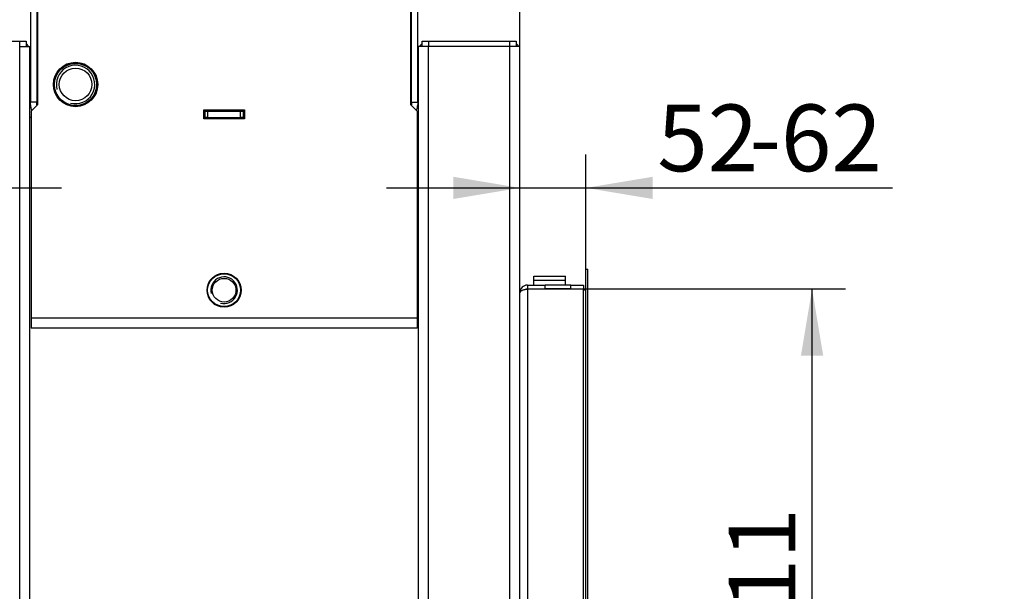
# Model space of a CAD drawing. Units: millimetres. Extents: x 0 to 881, y 0 to 1188.
# Drawn here: x 488 to 566, y 1018 to 1063 of the extents above; entities that cross this region are included whole.
import ezdxf
from ezdxf import colors
from ezdxf.entities.mleader import LeaderData, LeaderLine
from ezdxf.enums import TextEntityAlignment as Align
from ezdxf.math import Vec2, Vec3

# ---------------------------------------------------------------- set-up
doc = ezdxf.new("R2010")
doc.units = ezdxf.units.MM
for name, color, linetype in [('Default', 7, 'Continuous'), ('H04-142-0', 7, 'Continuous'), ('H05-154-0', 7, 'Continuous'), ('H07-076-0', 7, 'Continuous'), ('H07-077-0', 7, 'Continuous'), ('H12-103', 7, 'Continuous'), ('H12-106', 7, 'Continuous'), ('H12-109', 7, 'Continuous'), ('H12-110', 7, 'Continuous'), ('H12-112', 7, 'Continuous'), ('H12-115', 7, 'Continuous'), ('H12-116', 7, 'Continuous'), ('H12-117', 7, 'Continuous'), ('HD-142', 7, 'Continuous'), ('HZ-373', 7, 'Continuous'), ('HZ-375R', 7, 'Continuous')]:
    doc.layers.add(name, color=color, linetype=linetype)
doc.styles.add('SEACAD_Arial_Narrow', font='ARIALN.TTF')
doc.dimstyles.new('ISO', dxfattribs={"dimtxt": 5.25, "dimasz": 5.25, "dimexe": 2.625, "dimexo": 0, "dimgap": 1.3125, "dimtad": 1, "dimlfac": 10, "dimtxsty": 'SEACAD_Arial_Narrow', "dimblk1": '_SE_FILLED', "dimblk2": '_SE_FILLED', "dimsah": 1, "dimcen": 2.625, "dimadec": 0, "dimazin": 0, "dimtfac": 0.5, "dimtdec": 3, "dimtmove": 0, "dimatfit": 3, "dimfxl": 1, "dimarcsym": 0})

# ---------------------------------------------------------------- blocks, each defined once
blk = doc.blocks.new('_DOT')
at = {"color": 0}
blk.add_line((0, 0), (-1, 0), dxfattribs=at)
at = {"color": 0, "const_width": 0.333}
blk.add_lwpolyline([(-0.1665, 0, 1), (0.1665, 0, 1)], format="xyb", close=True, dxfattribs=at)
blk = doc.blocks.new('SE5')
at = {"layer": 'H04-142-0', "color": 7, "linetype": 'Continuous'}
for radius in [1.345, 1.295, 0.932]:
    blk.add_circle((504.2, 1041.417), radius, dxfattribs=at)
blk.add_arc((504.2, 1041.417), 1.048, 255, 195, dxfattribs=at)
at = {"layer": 'H05-154-0', "color": 7, "linetype": 'Continuous'}
for p, q in [((528.6, 1042.217), (528.6, 1042.517)), ((528.6, 1042.517), (531.1, 1042.517)), ((531.1, 1042.217), (531.1, 1042.517)), ((528.6, 1041.817), (528.6, 1042.217)), ((528.6, 1042.217), (531.1, 1042.217)), ((531.1, 1041.817), (531.1, 1042.217))]:
    blk.add_line(p, q, dxfattribs=at)
at = {"layer": 'H07-076-0', "color": 7, "linetype": 'Continuous'}
for p, q in [((530, 1041.517), (530, 1041.492)), ((531, 1041.492), (531, 1041.517))]:
    blk.add_line(p, q, dxfattribs=at)
at = {"layer": 'H07-077-0', "color": 7, "linetype": 'Continuous'}
for p, q in [((528.8, 1041.517), (528.8, 1041.492)), ((529.6, 1041.492), (529.6, 1041.517))]:
    blk.add_line(p, q, dxfattribs=at)
at = {"layer": 'H12-103', "color": 7, "linetype": 'Continuous'}
for p, q in [((488.95, 1080.317), (488.95, 1056.217)), ((489.45, 1080.317), (489.45, 1056.217)), ((518.95, 1056.217), (518.95, 1080.317)), ((519.45, 1056.217), (519.45, 1080.317)), ((489.45, 1056.217), (488.95, 1056.217)), ((488.95, 1056.017), (488.95, 1056.217)), ((489.45, 1056.017), (489.45, 1056.217)), ((502.6, 1055.517), (502.7, 1055.517)), ((502.7, 1055.517), (502.9, 1055.517)), ((502.7, 1055.017), (502.7, 1055.517)), ((502.9, 1055.517), (505.5, 1055.517)), ((502.9, 1055.517), (502.9, 1055.017)), ((505.5, 1055.017), (505.5, 1055.517)), ((505.5, 1055.517), (505.7, 1055.517)), ((505.7, 1055.517), (505.8, 1055.517)), ((505.7, 1055.517), (505.7, 1055.017)), ((518.95, 1056.217), (519.45, 1056.217)), ((518.95, 1056.217), (518.95, 1056.017)), ((519.45, 1056.217), (519.45, 1056.017)), ((502.6, 1055.017), (502.7, 1055.017)), ((502.9, 1055.017), (502.7, 1055.017)), ((502.9, 1055.017), (505.5, 1055.017)), ((505.7, 1055.017), (505.5, 1055.017)), ((505.7, 1055.017), (505.8, 1055.017))]:
    blk.add_line(p, q, dxfattribs=at)
for centre, radius, start, end in [((489.95, 1056.017), 1, 180, 206.44601), ((489.95, 1056.017), 0.5, 180, 185.47639), ((518.45, 1056.017), 0.5, 354.52361, 0), ((518.45, 1056.017), 1, 333.55399, 0)]:
    blk.add_arc(centre, radius, start, end, dxfattribs=at)
at = {"layer": 'H12-106', "color": 7, "linetype": 'Continuous'}
for p, q in [((489, 1055.017), (488.9, 1055.017)), ((519.5, 1055.017), (519.4, 1055.017))]:
    blk.add_line(p, q, dxfattribs=at)
at = {"layer": 'H12-109', "color": 7, "linetype": 'Continuous'}
for p, q in [((481.7, 1061.017), (488.1, 1061.017)), ((488.1, 1061.017), (488.6, 1061.017)), ((488.1, 1060.617), (488.1, 1061.017)), ((488.6, 1061.017), (488.6, 1060.617))]:
    blk.add_line(p, q, dxfattribs=at)
blk.add_arc((488.1, 1060.217), 0.8, 30, 51.31781, dxfattribs=at)
at = {"layer": 'H12-110', "color": 7, "linetype": 'Continuous'}
for p, q in [((519.8, 1061.017), (520.3, 1061.017)), ((519.8, 1060.617), (519.8, 1061.017)), ((520.3, 1061.017), (526.7, 1061.017)), ((520.3, 1061.017), (520.3, 1060.617)), ((526.7, 1061.017), (527.2, 1061.017)), ((526.7, 1060.617), (526.7, 1061.017)), ((527.2, 1061.017), (527.2, 1060.617))]:
    blk.add_line(p, q, dxfattribs=at)
for centre, start, end in [((520.3, 1060.217), 128.68219, 150), ((526.7, 1060.217), 30, 51.31781)]:
    blk.add_arc(centre, 0.8, start, end, dxfattribs=at)
at = {"layer": 'H12-112', "color": 7, "linetype": 'Continuous'}
for p, q in [((489.5, 1079.317), (489.5, 1056.017)), ((518.9, 1056.017), (518.9, 1079.317)), ((489.5, 1056.017), (489, 1055.517)), ((489, 1055.517), (489, 1039.217)), ((502.6, 1054.917), (502.6, 1055.617)), ((502.6, 1055.617), (505.8, 1055.617)), ((505.8, 1055.617), (505.8, 1054.917)), ((519.4, 1055.517), (518.9, 1056.017)), ((519.4, 1055.517), (519.4, 1039.217)), ((505.8, 1054.917), (502.6, 1054.917)), ((519.4, 1039.217), (489, 1039.217)), ((489, 1039.217), (489, 1038.417)), ((519.4, 1039.217), (519.4, 1038.417)), ((519.4, 1038.417), (489, 1038.417))]:
    blk.add_line(p, q, dxfattribs=at)
blk.add_circle((492.5, 1057.617), 1.75, dxfattribs=at)
at = {"layer": 'H12-115', "color": 7, "linetype": 'Continuous'}
for p, q in [((520.3, 1060.617), (519.5, 1060.617)), ((519.5, 982.217), (519.5, 1060.617)), ((526.7, 1060.617), (520.3, 1060.617)), ((520.3, 964.317), (520.3, 1060.617)), ((527.5, 1060.617), (526.7, 1060.617)), ((526.7, 964.317), (526.7, 1060.617)), ((527.5, 964.317), (527.5, 1060.617))]:
    blk.add_line(p, q, dxfattribs=at)
at = {"layer": 'H12-116', "color": 7, "linetype": 'Continuous'}
for p, q in [((488.1, 1060.617), (488.9, 1060.617)), ((488.1, 964.317), (488.1, 1060.617)), ((488.9, 982.217), (488.9, 1060.617))]:
    blk.add_line(p, q, dxfattribs=at)
at = {"layer": 'H12-117', "color": 7, "linetype": 'Continuous'}
for radius in [1.685, 1.662, 1.285]:
    blk.add_circle((492.5, 1057.617), radius, dxfattribs=at)
blk.add_arc((492.5, 1057.617), 1.515, 255, 195, dxfattribs=at)
at = {"layer": 'HD-142', "color": 7, "linetype": 'Continuous'}
for p, q in [((528.1, 1041.817), (528.1, 1041.517)), ((528.1, 1041.817), (529.5, 1041.817)), ((529.5, 1041.517), (529.5, 1041.817)), ((531.5, 1041.817), (529.5, 1041.817)), ((531.5, 1041.817), (532.5, 1041.817)), ((531.5, 1041.517), (531.5, 1041.817)), ((532.5, 1041.817), (532.5, 1041.517)), ((528.1, 1041.517), (529.5, 1041.517)), ((532.5, 1041.492), (528.1, 1041.492)), ((528.1, 1041.492), (528.1, 990.442)), ((531.5, 1041.517), (529.5, 1041.517)), ((531.5, 1041.517), (532.5, 1041.517)), ((532.5, 990.442), (532.5, 1041.492))]:
    blk.add_line(p, q, dxfattribs=at)
for radius, end in [(0.6, 180), (0.3, 116.73434)]:
    blk.add_arc((528.1, 1041.217), radius, 90, end, dxfattribs=at)
blk.add_rational_spline([(527.5, 1041.217), (527.5, 1041.206), (527.5, 1041.202), (527.501, 1041.207), (527.518, 1041.375), (527.763, 1041.492), (528.1, 1041.492)], [1, 0.999775002455, 0.999775002455, 1, 0.816825105334, 0.816825105334, 1], degree=3, knots=[0, 0, 0, 0, 0.5, 0.5, 0.5, 1, 1, 1, 1], dxfattribs=at)
at = {"layer": 'HZ-373', "color": 7, "linetype": 'Continuous'}
for p, q in [((532.7, 988.867), (532.7, 1043.067)), ((532.7, 1043.067), (532.85, 1043.067)), ((532.85, 988.867), (532.85, 1043.067))]:
    blk.add_line(p, q, dxfattribs=at)
blk.add_arc((532.5, 1041.617), 0.2, 270, 0, dxfattribs=at)
at = {"layer": 'HZ-375R', "color": 7, "linetype": 'Continuous'}
blk.add_line((532.7, 1043.067), (532.85, 1043.067), dxfattribs=at)
blk.add_arc((532.5, 1041.617), 0.2, 270, 0, dxfattribs=at)
blk = doc.blocks.new('DMBLK406')
at = {"layer": 'Default', "linetype": 'Continuous'}
for points in [[(470.45, 1050.347), (470.45, 1048.597), (475.7, 1049.472)], [(486.15, 1050.347), (480.9, 1049.472), (486.15, 1048.597)]]:
    blk.add_hatch(color=7, dxfattribs=at).paths.add_polyline_path(points)
at = {"layer": 'Default', "color": 7, "linetype": 'Continuous'}
for p, q in [((475.7, 1043.067), (475.7, 1052.097)), ((451.745, 1049.472), (491.4, 1049.472))]:
    blk.add_line(p, q, dxfattribs=at)
at = {"layer": 'Default', "color": 7, "linetype": 'Continuous', "style": 'SEACAD_Arial_Narrow'}
for s, p in [('52', (453.582, 1056.034)), ('-62', (460.837, 1056.034))]:
    blk.add_text(s, height=5.25, dxfattribs=at).set_placement(p, align=Align.TOP_LEFT)
blk = doc.blocks.new('_SE_FILLED')
at = {"color": 0}
blk.add_line((0, 0), (-1, 0), dxfattribs=at)
blk.add_solid([(0, 0), (-1, -0.1665), (-1, 0.1665), (0, 0)], dxfattribs=at)
blk = doc.blocks.new('DMBLK407')
at = {"layer": 'Default', "linetype": 'Continuous'}
for points in [[(522.25, 1048.597), (527.5, 1049.472), (522.25, 1050.347)], [(537.95, 1048.597), (537.95, 1050.347), (532.7, 1049.472)]]:
    blk.add_hatch(color=7, dxfattribs=at).paths.add_polyline_path(points)
at = {"layer": 'Default', "color": 7, "linetype": 'Continuous'}
for p, q in [((532.7, 1043.067), (532.7, 1052.097)), ((517, 1049.472), (556.839, 1049.472))]:
    blk.add_line(p, q, dxfattribs=at)
at = {"layer": 'Default', "color": 7, "linetype": 'Continuous', "style": 'SEACAD_Arial_Narrow'}
for s, p in [('52', (538.321, 1056.034)), ('-62', (545.576, 1056.034))]:
    blk.add_text(s, height=5.25, dxfattribs=at).set_placement(p, align=Align.TOP_LEFT)
blk = doc.blocks.new('DMBLK408')
at = {"layer": 'Default', "linetype": 'Continuous'}
for points in [[(486.15, 1105.265), (480.9, 1104.39), (486.15, 1103.515)], [(522.25, 1105.265), (522.25, 1103.515), (527.5, 1104.39)]]:
    blk.add_hatch(color=7, dxfattribs=at).paths.add_polyline_path(points)
at = {"layer": 'Default', "color": 7, "linetype": 'Continuous'}
for p, q in [((480.9, 1060.617), (480.9, 1107.015)), ((527.5, 1060.617), (527.5, 1107.015)), ((527.5, 1104.39), (480.9, 1104.39))]:
    blk.add_line(p, q, dxfattribs=at)
at = {"layer": 'Default', "color": 7, "linetype": 'Continuous', "style": 'SEACAD_Arial_Narrow'}
blk.add_text('466', height=5.25, dxfattribs=at).set_placement((499.427, 1110.953), align=Align.TOP_LEFT)
blk = doc.blocks.new('DMBLK412')
at = {"layer": 'Default', "linetype": 'Continuous'}
for points in [[(551.388, 1036.267), (550.513, 1041.517), (549.638, 1036.267)], [(551.388, 995.667), (549.638, 995.667), (550.513, 990.417)]]:
    blk.add_hatch(color=7, dxfattribs=at).paths.add_polyline_path(points)
at = {"layer": 'Default', "color": 7, "linetype": 'Continuous'}
for p, q in [((532.5, 1041.517), (553.138, 1041.517)), ((550.513, 990.417), (550.513, 1041.517)), ((532.5, 990.417), (553.138, 990.417))]:
    blk.add_line(p, q, dxfattribs=at)
at = {"layer": 'Default', "color": 7, "linetype": 'Continuous', "style": 'SEACAD_Arial_Narrow'}
blk.add_text('511', height=5.25, rotation=90, dxfattribs=at).set_placement((543.951, 1012.327), align=Align.TOP_LEFT)

msp = doc.modelspace()

# ---------------------------------------------------------------- block references
at = {"layer": 'Default'}
msp.add_blockref('SE5', (0, 0), dxfattribs=at)

# ---------------------------------------------------------------- dimensions: what is measured, and where the dimension line sits
at = {"layer": 'Default', "color": 7, "linetype": 'Continuous'}
for base, p1, p2, text, picture, middle in [((480.9, 1104.3901), (527.5, 1060.6165), (480.9, 1060.6165), '\\A1;<>', 'DMBLK408', (504.2, 1104.3901)), ((480.9, 1049.4715), (475.7, 1043.0665), (480.9, 1060.6165), '\\A1;<> -62', 'DMBLK406', (472.1003, 1049.4715)), ((532.7, 1049.4715), (527.5, 1060.6165), (532.7, 1043.0665), '\\A1;<> -62', 'DMBLK407', (536.4836, 1049.4715))]:
    dim = msp.add_linear_dim(base=base, p1=p1, p2=p2, text=text, dimstyle='ISO', dxfattribs=at)
    dim.commit()
    dim.dimension.update_dxf_attribs({"geometry": picture, "text_midpoint": middle, "dimtype": 160})
dim = msp.add_linear_dim(base=(550.5132, 990.4165), p1=(532.5, 990.4165), p2=(532.5, 1041.5165), angle=90, text='\\A1;<>', dimstyle='ISO', dxfattribs=at)
dim.commit()
dim.dimension.update_dxf_attribs({"geometry": 'DMBLK412', "text_midpoint": (550.5132, 1015.9665), "dimtype": 161})

# ---------------------------------------------------------------- leaders
ml = msp.add_multileader_mtext('Standard', dxfattribs=at)
ml.set_content('{\\pxsm0.9;\\fArial Narrow|b0||i0||c0|p34;\\W1.;HAKA 63/51WT - TL ND - KRYCÍ RÁM 50mm\\P}', color=256)
ml.set_leader_properties()
ml.set_arrow_properties(name='DOT')
ml.build(insert=Vec2(0, 0))
ml.multileader.update_dxf_attribs({"leader_type": 0, "dogleg_length": 0, "arrow_head_size": 7.5})
ctx = ml.context
ctx.base_point, ctx.char_height, ctx.arrow_head_size, ctx.landing_gap_size = Vec3(680.9906, 1170.0849), 7.5, 7.5, 7.5
notes = []
notes.append((ctx, [(0, (0, 0, 0), (0, 0), (1, 0), 1, [])]))
ctx.mtext.insert = Vec3(682.9906, 1173.8987)
for ctx, leaders in notes:
    for number, flags, end, landing, length, lines in leaders:
        leader = LeaderData()
        leader.index, (leader.has_last_leader_line, leader.has_dogleg_vector, leader.attachment_direction) = number, flags
        leader.last_leader_point, leader.dogleg_vector, leader.dogleg_length = Vec3(end), Vec3(landing), length
        for number, points, colour, breaks in lines:
            line = LeaderLine()
            line.index, line.vertices, line.color, line.breaks = number, Vec3.list(points), colors.encode_raw_color(colour), breaks
            leader.lines.append(line)
        ctx.leaders.append(leader)

doc.saveas('drawing.dxf')
